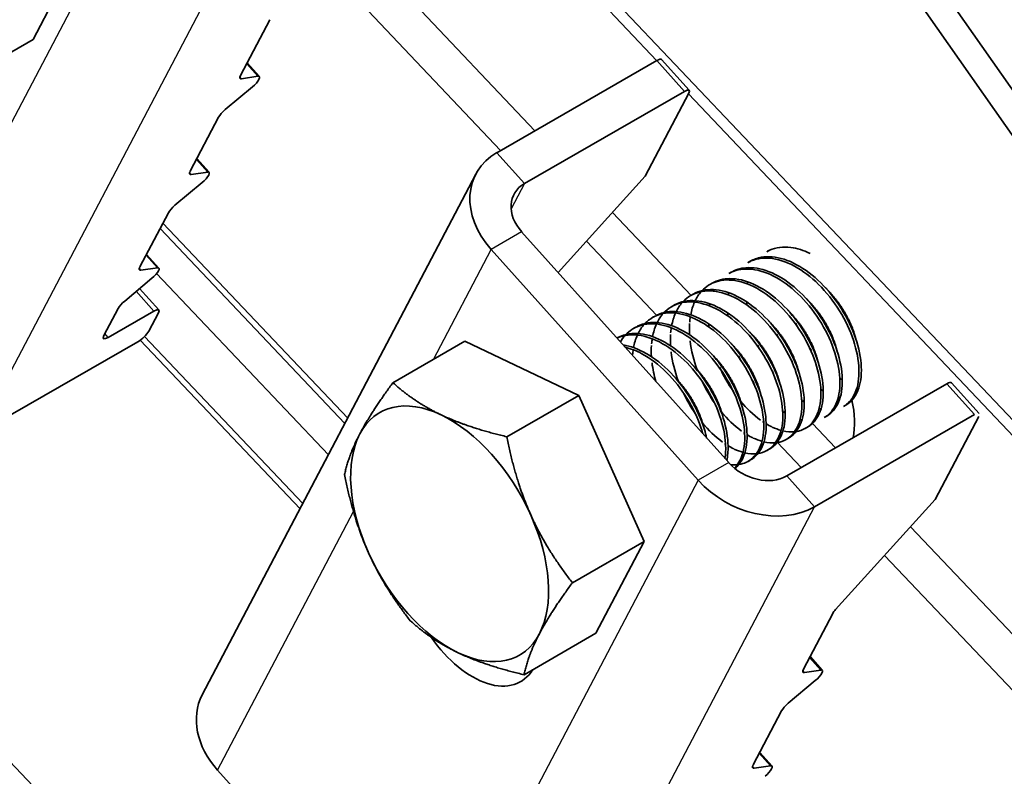
# Model space of a CAD drawing. Units: millimetres. Extents: x 55149 to 59349, y 22306 to 25276.
# Drawn here: x 56607 to 56631, y 23309 to 23328 of the extents above; entities that cross this region are included whole.
import ezdxf

# ---------------------------------------------------------------- set-up
doc = ezdxf.new("R2010")
doc.units = ezdxf.units.MM
doc.layers.add('Visible', color=7, linetype='Continuous', lineweight=35, true_color=0x22346e)
doc.layers.add('Visible Narrow', color=7, linetype='Continuous', lineweight=25, true_color=0x22346e)
doc.layers.add('ВИД', color=253, linetype='Continuous', lineweight=15)

msp = doc.modelspace()

# ---------------------------------------------------------------- linework, layer by layer
at = {"layer": 'Visible', "extrusion": (-0.707107, -0.407196, 0.578093)}
for p, q in [((56644.977, 23306.624), (56610.227, 23356.299)), ((56644.412, 23306.299), (56609.662, 23355.974)), ((56608.328, 23329.627), (56607.134, 23327.353)), ((56612.261, 23326.464), (56612.988, 23327.847)), ((56607.134, 23327.353), (56605.357, 23326.33)), ((56612.729, 23326.439), (56612.426, 23326.777)), ((56618.601, 23324.559), (56622.554, 23326.835)), ((56622.673, 23326.862), (56623.355, 23326.101)), ((56612.694, 23326.447), (56612.286, 23326.387)), ((56611.885, 23325.623), (56612.556, 23326.184)), ((56623.236, 23326.074), (56619.283, 23323.798)), ((56623.345, 23326.031), (56622.266, 23323.977)), ((56611.018, 23324.098), (56611.722, 23325.438)), ((56611.487, 23324.074), (56611.183, 23324.412)), ((56611.452, 23324.081), (56611.044, 23324.021)), ((56611.317, 23311.154), (56618.08, 23324.027)), ((56620.114, 23321.597), (56622.266, 23323.977)), ((56610.643, 23323.258), (56611.314, 23323.819)), ((56609.776, 23321.733), (56610.48, 23323.072)), ((56619.212, 23322.603), (56624.331, 23316.896)), ((56618.459, 23322.169), (56623.578, 23316.462)), ((56625.33, 23322.144), (56625.274, 23322.111)), ((56610.244, 23321.708), (56609.941, 23322.046)), ((56610.209, 23321.716), (56609.801, 23321.656)), ((56624.862, 23321.874), (56624.803, 23321.84)), ((56609.4, 23320.892), (56610.071, 23321.453)), ((56624.392, 23321.603), (56624.333, 23321.569)), ((56609.768, 23321.199), (56610.242, 23320.671)), ((56623.921, 23321.332), (56623.862, 23321.298)), ((56623.45, 23321.061), (56623.391, 23321.027)), ((56608.885, 23320.037), (56609.237, 23320.707)), ((56622.98, 23320.79), (56622.921, 23320.756)), ((56608.994, 23319.994), (56610.123, 23320.644)), ((56610.232, 23320.601), (56609.993, 23320.147)), ((56622.509, 23320.519), (56622.45, 23320.485)), ((56622.038, 23320.248), (56621.98, 23320.214)), ((56621.568, 23319.977), (56621.568, 23319.977)), ((56609.725, 23319.887), (56605.772, 23317.61)), ((56617.807, 23319.897), (56616.03, 23318.873)), ((56617.807, 23319.897), (56620.622, 23318.56)), ((56625.767, 23316.568), (56629.72, 23318.845)), ((56629.839, 23318.871), (56630.521, 23318.11)), ((56620.622, 23318.56), (56618.845, 23317.537)), ((56620.622, 23318.56), (56622.243, 23314.95)), ((56627.223, 23318.318), (56627.165, 23318.284)), ((56626.449, 23315.807), (56630.403, 23318.084)), ((56626.753, 23318.047), (56626.694, 23318.013)), ((56630.511, 23318.041), (56629.432, 23315.987)), ((56626.282, 23317.776), (56626.223, 23317.742)), ((56625.811, 23317.505), (56625.753, 23317.471)), ((56625.341, 23317.234), (56625.282, 23317.2)), ((56624.87, 23316.963), (56624.811, 23316.929)), ((56626.974, 23313.268), (56629.432, 23315.987)), ((56622.243, 23314.95), (56620.466, 23313.927)), ((56622.243, 23314.95), (56621.048, 23312.677)), ((56626.175, 23311.787), (56626.902, 23313.17)), ((56621.048, 23312.677), (56619.271, 23311.653)), ((56626.644, 23311.763), (56626.34, 23312.101)), ((56626.609, 23311.77), (56626.201, 23311.71)), ((56625.8, 23310.947), (56626.471, 23311.508)), ((56624.933, 23309.422), (56625.637, 23310.761)), ((56625.401, 23309.397), (56625.098, 23309.735)), ((56616.815, 23303.589), (56611.697, 23309.296)), ((56625.366, 23309.405), (56624.958, 23309.345))]:
    msp.add_line(p, q, dxfattribs=at)
at = {"layer": 'Visible', "extrusion": (0, 2e-16, -1)}
for centre, radius, start, end in [((-56624.395, 23320.472), 0.99, 25.6898, 41.1257), ((-56623.907, 23320.213), 0.969, 25.5229, 41.2888), ((-56626.655, 23320.062), 2.613, 306.0152, 320.9909), ((-56625.052, 23318.455), 1.355, 285.7689, 295.5942)]:
    msp.add_arc(centre, radius, start, end, dxfattribs=at)
at = {"layer": 'Visible'}
for centre, radius, start, end in [((56624.359, 23320.01), 1.465, 156.5654, 169.2999), ((56623.843, 23319.753), 1.418, 156.339, 169.5047), ((56623.327, 23319.496), 1.371, 156.1057, 169.7272), ((56626.387, 23320.275), 3.034, 186.997, 200.9218), ((56627.959, 23321.022), 3.697, 203.8144, 205.2177), ((56627.458, 23320.737), 3.663, 203.8086, 214.6605), ((56626.452, 23320.158), 3.589, 205.1267, 214.7597)]:
    msp.add_arc(centre, radius, start, end, dxfattribs=at)
at = {"layer": 'Visible', "extrusion": (0, 1e-16, -1)}
for centre, radius, start, end in [((-56626.218, 23319.827), 2.661, 306.1502, 320.85), ((-56625.791, 23319.601), 2.724, 306.3211, 320.6836)]:
    msp.add_arc(centre, radius, start, end, dxfattribs=at)
at = {"layer": 'Visible', "extrusion": (-1e-16, 0, -1)}
msp.add_arc((-56625.506, 23318.683), 1.308, 285.5979, 295.7712, dxfattribs=at)
at = {"layer": 'Visible', "extrusion": (1e-16, 0, -1)}
msp.add_arc((-56624.47, 23317.658), 0.815, 264.7028, 276.6705, dxfattribs=at)
at = {"layer": 'Visible'}
for centre, major_axis, ratio, start_param, end_param in [((56622.474, 23326.684), (0.198, 0.178), 0.280561, 0, 0.924438), ((56612.449, 23326.572), (0.198, 0.178), 0.280561, 2.495235, 3.542432), ((56611.91, 23325.546), (0.198, 0.178), 0.280561, 1.448037, 2.495235), ((56611.207, 23324.206), (0.198, 0.178), 0.280561, 2.495235, 3.542432), ((56610.668, 23323.181), (0.198, 0.178), 0.280561, 1.448037, 2.495235), ((56609.964, 23321.841), (0.198, 0.178), 0.280561, 2.495235, 3.542432), ((56609.425, 23320.815), (0.198, 0.178), 0.280561, 1.448037, 2.495235), ((56609.073, 23320.145), (0.198, 0.178), 0.280561, 2.495235, 4.066031), ((56629.641, 23318.694), (0.198, 0.178), 0.280561, 0, 0.924438), ((56625.745, 23318.861), (-1.196, 2.076), 0.578093, 3.726352, 4.198907), ((56617.432, 23315.137), (-1.727, 2.999), 0.578093, 3.492592, 4.53979), ((56627.09, 23313.279), (0.198, 0.178), 0.280561, 1.928802, 2.495235), ((56626.364, 23311.896), (0.198, 0.178), 0.280561, 2.495235, 3.542432), ((56613.203, 23310.163), (-1.886, 0.991), 0.766221, 0, 1.118961), ((56625.825, 23310.87), (0.198, 0.178), 0.280561, 1.448037, 2.495235), ((56625.121, 23309.53), (0.198, 0.178), 0.280561, 2.495235, 3.542432)]:
    msp.add_ellipse(centre, major_axis=major_axis, ratio=ratio, start_param=start_param, end_param=end_param, dxfattribs=at)
at = {"layer": 'Visible', "extrusion": (-5.12656e-18, 5.71611e-18, -1)}
for centre in [(56612.531, 23326.261), (56611.289, 23323.896), (56626.446, 23311.585), (56625.203, 23309.219)]:
    msp.add_ellipse(centre, major_axis=(0.198, 0.178), ratio=0.280561, start_param=-0.40084, end_param=1.693556, dxfattribs=at)
at = {"layer": 'Visible', "extrusion": (-4.97052e-17, 5.54213e-17, -1)}
msp.add_ellipse((56623.157, 23325.923), major_axis=(0.198, 0.178), ratio=0.280561, start_param=-0.924438, end_param=0.646358, dxfattribs=at)
at = {"layer": 'Visible', "extrusion": (1.23512e-16, 2.35116e-16, -1)}
for centre, major_axis, start_param, end_param in [((56619.966, 23323.037), (-1.886, 0.991), -1.118961, 0.451835), ((56625.084, 23317.329), (-0.943, 0.495), 3.593428, 5.164224)]:
    msp.add_ellipse(centre, major_axis=major_axis, ratio=0.766221, start_param=start_param, end_param=end_param, dxfattribs=at)
at = {"layer": 'Visible', "extrusion": (1.95428e-17, 3.72013e-17, -1)}
for centre, major_axis, start_param, end_param in [((56619.966, 23323.037), (-0.943, 0.495), -1.118961, 0.451835), ((56625.084, 23317.329), (-1.886, 0.991), 3.593428, 5.164224)]:
    msp.add_ellipse(centre, major_axis=major_axis, ratio=0.766221, start_param=start_param, end_param=end_param, dxfattribs=at)
at = {"layer": 'Visible', "extrusion": (-2.38273e-16, 2.65674e-16, -1)}
msp.add_ellipse((56610.046, 23321.53), major_axis=(0.198, 0.178), ratio=0.280561, start_param=-0.40084, end_param=1.693556, dxfattribs=at)
at = {"layer": 'Visible', "extrusion": (-9.42839e-17, 1.05127e-16, -1)}
msp.add_ellipse((56610.044, 23320.493), major_axis=(0.198, 0.178), ratio=0.280561, start_param=-0.924438, end_param=0.646358, dxfattribs=at)
at = {"layer": 'Visible', "extrusion": (-5.48318e-17, 6.11374e-17, -1)}
msp.add_ellipse((56609.805, 23320.038), major_axis=(0.198, 0.178), ratio=0.280561, start_param=0.646358, end_param=2.217154, dxfattribs=at)
at = {"layer": 'Visible', "extrusion": (1.61587e-16, 9.30519e-17, -1)}
for start_param, end_param in [(-0.351, 0.696198), (2.790593, 3.837791)]:
    msp.add_ellipse((56617.432, 23315.137), major_axis=(-1.727, 2.999), ratio=0.578093, start_param=start_param, end_param=end_param, dxfattribs=at)
at = {"layer": 'Visible', "extrusion": (-2.68535e-16, -1.54639e-16, -1)}
for start_param, end_param in [(0.696198, 1.743396), (3.837791, 4.884988)]:
    msp.add_ellipse((56617.432, 23315.137), major_axis=(-1.727, 2.999), ratio=0.578093, start_param=start_param, end_param=end_param, dxfattribs=at)
at = {"layer": 'Visible', "extrusion": (4.32453e-17, 2.49033e-17, -1)}
msp.add_ellipse((56617.432, 23315.137), major_axis=(-1.727, 2.999), ratio=0.578093, start_param=-1.398197, end_param=-0.351, dxfattribs=at)
at = {"layer": 'Visible', "extrusion": (1.29736e-16, 7.47099e-17, -1)}
msp.add_ellipse((56617.995, 23313.56), major_axis=(-1.196, 2.076), ratio=0.578093, start_param=2.841961, end_param=4.566835, dxfattribs=at)
at = {"layer": 'Visible'}
for points, knots in [([(56625.274, 23322.111), (56625.296, 23322.124), (56625.319, 23322.136), (56625.497, 23322.217), (56625.675, 23322.241), (56626.02, 23322.196), (56626.181, 23322.145), (56626.343, 23322.067)], [-21.7520799, -21.7520799, -21.7520799, -21.7520799, -21.7286702, -21.7286702, -21.5726791, -21.5726791, -21.4475561, -21.4475561, -21.4475561, -21.4475561]), ([(56624.803, 23321.84), (56624.83, 23321.856), (56624.858, 23321.87), (56625.043, 23321.95), (56625.222, 23321.97), (56625.614, 23321.913), (56625.826, 23321.833), (56626.239, 23321.586), (56626.437, 23321.425), (56626.811, 23321.031), (56626.982, 23320.801), (56627.262, 23320.319), (56627.369, 23320.073), (56627.517, 23319.578), (56627.554, 23319.336), (56627.547, 23318.907), (56627.507, 23318.723), (56627.366, 23318.447), (56627.276, 23318.348), (56627.165, 23318.284)], [-24.296005, -24.296005, -24.296005, -24.296005, -24.267543, -24.267543, -24.112303, -24.112303, -23.950871, -23.950871, -23.795539, -23.795539, -23.634003, -23.634003, -23.478579, -23.478579, -23.316939, -23.316939, -23.161422, -23.161422, -23.025247, -23.025247, -23.025247, -23.025247]), ([(56627.223, 23318.318), (56627.291, 23318.357), (56627.352, 23318.409), (56627.5, 23318.594), (56627.565, 23318.755), (56627.622, 23319.143), (56627.612, 23319.369), (56627.516, 23319.846), (56627.434, 23320.092), (56627.199, 23320.583), (56627.049, 23320.823), (56626.705, 23321.253), (56626.517, 23321.44), (56626.115, 23321.745), (56625.904, 23321.858), (56625.5, 23321.987), (56625.309, 23322.004), (56625.037, 23321.955), (56624.946, 23321.922), (56624.862, 23321.874)], [-36.2748, -36.2748, -36.2748, -36.2748, -36.191923, -36.191923, -36.037806, -36.037806, -35.879441, -35.879441, -35.725264, -35.725264, -35.567027, -35.567027, -35.412779, -35.412779, -35.25467, -35.25467, -35.100337, -35.100337, -35.012416, -35.012416, -35.012416, -35.012416]), ([(56624.333, 23321.569), (56624.368, 23321.59), (56624.405, 23321.607), (56624.602, 23321.685), (56624.782, 23321.699), (56625.177, 23321.632), (56625.388, 23321.547), (56625.801, 23321.291), (56625.997, 23321.126), (56626.367, 23320.727), (56626.535, 23320.495), (56626.808, 23320.012), (56626.912, 23319.765), (56627.053, 23319.273), (56627.086, 23319.033), (56627.073, 23318.609), (56627.029, 23318.429), (56626.886, 23318.165), (56626.799, 23318.074), (56626.694, 23318.013)], [-26.83125, -26.83125, -26.83125, -26.83125, -26.793978, -26.793978, -26.639425, -26.639425, -26.478838, -26.478838, -26.324206, -26.324206, -26.163511, -26.163511, -26.008798, -26.008798, -25.847996, -25.847996, -25.693199, -25.693199, -25.564581, -25.564581, -25.564581, -25.564581]), ([(56626.753, 23318.047), (56626.799, 23318.074), (56626.842, 23318.107), (56626.989, 23318.252), (56627.066, 23318.402), (56627.147, 23318.77), (56627.15, 23318.986), (56627.079, 23319.453), (56627.007, 23319.699), (56626.794, 23320.193), (56626.654, 23320.436), (56626.325, 23320.881), (56626.141, 23321.079), (56625.744, 23321.409), (56625.534, 23321.537), (56625.125, 23321.696), (56624.931, 23321.729), (56624.62, 23321.702), (56624.499, 23321.665), (56624.392, 23321.603)], [-33.750122, -33.750122, -33.750122, -33.750122, -33.693303, -33.693303, -33.538375, -33.538375, -33.381025, -33.381025, -33.225945, -33.225945, -33.068717, -33.068717, -32.913476, -32.913476, -32.755239, -32.755239, -32.601061, -32.601061, -32.487771, -32.487771, -32.487771, -32.487771]), ([(56623.674, 23321.15), (56623.77, 23321.251), (56623.886, 23321.324), (56624.18, 23321.421), (56624.363, 23321.426), (56624.761, 23321.342), (56624.972, 23321.249), (56625.382, 23320.979), (56625.576, 23320.808), (56625.939, 23320.4), (56626.103, 23320.166), (56626.365, 23319.68), (56626.463, 23319.434), (56626.592, 23318.945), (56626.619, 23318.709), (56626.594, 23318.295), (56626.544, 23318.119), (56626.376, 23317.839), (56626.256, 23317.74), (56626.073, 23317.679), (56626.034, 23317.67), (56625.994, 23317.664)], [-29.433051, -29.433051, -29.433051, -29.433051, -29.30868, -29.30868, -29.154629, -29.154629, -28.994934, -28.994934, -28.840837, -28.840837, -28.681027, -28.681027, -28.526879, -28.526879, -28.366954, -28.366954, -28.21275, -28.21275, -28.052712, -28.052712, -28.01211, -28.01211, -28.01211, -28.01211]), ([(56626.282, 23317.776), (56626.31, 23317.792), (56626.336, 23317.81), (56626.476, 23317.923), (56626.562, 23318.059), (56626.667, 23318.407), (56626.681, 23318.617), (56626.632, 23319.075), (56626.572, 23319.316), (56626.379, 23319.812), (56626.246, 23320.061), (56625.931, 23320.518), (56625.754, 23320.723), (56625.364, 23321.074), (56625.154, 23321.214), (56624.742, 23321.4), (56624.545, 23321.447), (56624.199, 23321.445), (56624.05, 23321.407), (56623.921, 23321.332)], [-31.225214, -31.225214, -31.225214, -31.225214, -31.191743, -31.191743, -31.037754, -31.037754, -30.878758, -30.878758, -30.724774, -30.724774, -30.565656, -30.565656, -30.411668, -30.411668, -30.252427, -30.252427, -30.098426, -30.098426, -29.962229, -29.962229, -29.962229, -29.962229]), ([(56623.203, 23320.879), (56623.315, 23320.996), (56623.454, 23321.076), (56623.78, 23321.156), (56623.968, 23321.149), (56624.37, 23321.039), (56624.581, 23320.935), (56624.986, 23320.646), (56625.177, 23320.466), (56625.529, 23320.046), (56625.686, 23319.808), (56625.933, 23319.319), (56626.023, 23319.073), (56626.134, 23318.591), (56626.151, 23318.36), (56626.109, 23317.959), (56626.051, 23317.792), (56625.867, 23317.531), (56625.742, 23317.444), (56625.569, 23317.401), (56625.546, 23317.396), (56625.523, 23317.393)], [-31.958246, -31.958246, -31.958246, -31.958246, -31.813637, -31.813637, -31.659664, -31.659664, -31.500934, -31.500934, -31.346984, -31.346984, -31.188129, -31.188129, -31.034192, -31.034192, -30.875213, -30.875213, -30.721279, -30.721279, -30.562177, -30.562177, -30.53899, -30.53899, -30.53899, -30.53899]), ([(56625.811, 23317.505), (56625.823, 23317.512), (56625.835, 23317.519), (56625.968, 23317.608), (56626.062, 23317.734), (56626.185, 23318.066), (56626.209, 23318.27), (56626.177, 23318.72), (56626.125, 23318.959), (56625.949, 23319.455), (56625.823, 23319.708), (56625.518, 23320.174), (56625.345, 23320.384), (56624.96, 23320.751), (56624.751, 23320.902), (56624.337, 23321.108), (56624.138, 23321.165), (56623.765, 23321.183), (56623.596, 23321.145), (56623.45, 23321.061)], [-28.698529, -28.698529, -28.698529, -28.698529, -28.684146, -28.684146, -28.529963, -28.529963, -28.370019, -28.370019, -28.215781, -28.215781, -28.055724, -28.055724, -27.901426, -27.901426, -27.741256, -27.741256, -27.586893, -27.586893, -27.433778, -27.433778, -27.433778, -27.433778]), ([(56625.341, 23317.234), (56625.342, 23317.235), (56625.343, 23317.235), (56625.471, 23317.31), (56625.57, 23317.429), (56625.705, 23317.749), (56625.735, 23317.95), (56625.716, 23318.394), (56625.669, 23318.631), (56625.503, 23319.127), (56625.382, 23319.382), (56625.084, 23319.853), (56624.913, 23320.068), (56624.532, 23320.446), (56624.324, 23320.602), (56623.909, 23320.821), (56623.708, 23320.884), (56623.323, 23320.917), (56623.142, 23320.881), (56622.986, 23320.793), (56622.983, 23320.792), (56622.98, 23320.79)], [-26.167622, -26.167622, -26.167622, -26.167622, -26.16622, -26.16622, -26.01148, -26.01148, -25.850656, -25.850656, -25.695832, -25.695832, -25.534902, -25.534902, -25.379993, -25.379993, -25.218957, -25.218957, -25.063961, -25.063961, -24.90282, -24.90282, -24.899724, -24.899724, -24.899724, -24.899724]), ([(56622.732, 23320.607), (56622.741, 23320.617), (56622.75, 23320.625), (56622.886, 23320.756), (56623.043, 23320.833), (56623.398, 23320.886), (56623.59, 23320.863), (56623.996, 23320.724), (56624.206, 23320.606), (56624.606, 23320.294), (56624.794, 23320.103), (56625.132, 23319.668), (56625.279, 23319.427), (56625.507, 23318.935), (56625.586, 23318.689), (56625.674, 23318.215), (56625.68, 23317.993), (56625.616, 23317.611), (56625.546, 23317.453), (56625.343, 23317.218), (56625.21, 23317.145), (56625.053, 23317.122), (56625.053, 23317.122), (56625.053, 23317.122)], [-34.482068, -34.482068, -34.482068, -34.482068, -34.470939, -34.470939, -34.313299, -34.313299, -34.15866, -34.15866, -34.001146, -34.001146, -33.846374, -33.846374, -33.688985, -33.688985, -33.534068, -33.534068, -33.376802, -33.376802, -33.221731, -33.221731, -33.063637, -33.063637, -33.06336, -33.06336, -33.06336, -33.06336]), ([(56622.262, 23320.336), (56622.289, 23320.365), (56622.319, 23320.392), (56622.487, 23320.526), (56622.653, 23320.587), (56623.02, 23320.608), (56623.216, 23320.57), (56623.626, 23320.401), (56623.836, 23320.268), (56624.23, 23319.931), (56624.411, 23319.731), (56624.735, 23319.282), (56624.873, 23319.036), (56625.079, 23318.542), (56625.146, 23318.298), (56625.21, 23317.834), (56625.203, 23317.619), (56625.113, 23317.258), (56625.033, 23317.114), (56624.829, 23316.925), (56624.714, 23316.87), (56624.582, 23316.851)], [-37.006009, -37.006009, -37.006009, -37.006009, -36.970357, -36.970357, -36.811694, -36.811694, -36.657705, -36.657705, -36.49917, -36.49917, -36.34514, -36.34514, -36.186732, -36.186732, -36.032651, -36.032651, -35.87437, -35.87437, -35.720226, -35.720226, -35.587085, -35.587085, -35.587085, -35.587085]), ([(56624.87, 23316.963), (56624.992, 23317.033), (56625.089, 23317.145), (56625.228, 23317.452), (56625.262, 23317.65), (56625.25, 23318.09), (56625.206, 23318.326), (56625.047, 23318.822), (56624.928, 23319.078), (56624.635, 23319.553), (56624.466, 23319.77), (56624.087, 23320.153), (56623.879, 23320.314), (56623.464, 23320.54), (56623.262, 23320.607), (56622.881, 23320.647), (56622.704, 23320.618), (56622.552, 23320.542)], [-23.629781, -23.629781, -23.629781, -23.629781, -23.480881, -23.480881, -23.319219, -23.319219, -23.163677, -23.163677, -23.001912, -23.001912, -22.846276, -22.846276, -22.684408, -22.684408, -22.528678, -22.528678, -22.37245, -22.37245, -22.37245, -22.37245]), ([(56621.791, 23320.065), (56621.834, 23320.111), (56621.881, 23320.151), (56622.078, 23320.282), (56622.252, 23320.331), (56622.628, 23320.325), (56622.826, 23320.274), (56623.238, 23320.081), (56623.448, 23319.936), (56623.836, 23319.579), (56624.012, 23319.372), (56624.323, 23318.912), (56624.454, 23318.661), (56624.64, 23318.165), (56624.697, 23317.925), (56624.74, 23317.47), (56624.721, 23317.262), (56624.622, 23316.955), (56624.557, 23316.844), (56624.473, 23316.76)], [-39.531539, -39.531539, -39.531539, -39.531539, -39.475777, -39.475777, -39.316145, -39.316145, -39.162116, -39.162116, -39.002601, -39.002601, -38.848607, -38.848607, -38.68921, -38.68921, -38.535244, -38.535244, -38.375966, -38.375966, -38.254161, -38.254161, -38.254161, -38.254161]), ([(56624.484, 23316.751), (56624.564, 23316.816), (56624.629, 23316.903), (56624.753, 23317.166), (56624.789, 23317.362), (56624.781, 23317.8), (56624.74, 23318.036), (56624.584, 23318.532), (56624.467, 23318.788), (56624.176, 23319.265), (56624.008, 23319.483), (56623.631, 23319.87), (56623.422, 23320.032), (56623.007, 23320.263), (56622.805, 23320.332), (56622.415, 23320.378), (56622.232, 23320.348), (56622.062, 23320.261), (56622.05, 23320.255), (56622.038, 23320.248)], [-21.046132, -21.046132, -21.046132, -21.046132, -20.937726, -20.937726, -20.775245, -20.775245, -20.618943, -20.618943, -20.456359, -20.456359, -20.299961, -20.299961, -20.137276, -20.137276, -19.980782, -19.980782, -19.817996, -19.817996, -19.805406, -19.805406, -19.805406, -19.805406]), ([(56624.281, 23316.952), (56624.305, 23317.059), (56624.317, 23317.178), (56624.312, 23317.519), (56624.272, 23317.754), (56624.118, 23318.251), (56624.002, 23318.507), (56623.712, 23318.985), (56623.544, 23319.204), (56623.168, 23319.592), (56622.96, 23319.756), (56622.545, 23319.989), (56622.342, 23320.059), (56621.951, 23320.107), (56621.767, 23320.079), (56621.595, 23319.992), (56621.581, 23319.985), (56621.568, 23319.977)], [-18.311936, -18.311936, -18.311936, -18.311936, -18.218625, -18.218625, -18.061595, -18.061595, -17.898362, -17.898362, -17.741412, -17.741412, -17.578296, -17.578296, -17.421425, -17.421425, -17.258429, -17.258429, -17.243828, -17.243828, -17.243828, -17.243828]), ([(56621.57, 23319.975), (56621.705, 23320.038), (56621.859, 23320.066), (56622.212, 23320.043), (56622.413, 23319.983), (56622.827, 23319.772), (56623.036, 23319.62), (56623.419, 23319.248), (56623.591, 23319.036), (56623.893, 23318.568), (56624.018, 23318.315), (56624.19, 23317.818), (56624.24, 23317.58), (56624.26, 23317.232), (56624.255, 23317.111), (56624.238, 23317)], [-41.967164, -41.967164, -41.967164, -41.967164, -41.83058, -41.83058, -41.67607, -41.67607, -41.51565, -41.51565, -41.361215, -41.361215, -41.200905, -41.200905, -41.046542, -41.046542, -40.955963, -40.955963, -40.955963, -40.955963]), ([(56623.785, 23317.504), (56623.77, 23317.574), (56623.751, 23317.645), (56623.652, 23317.969), (56623.537, 23318.224), (56623.249, 23318.703), (56623.082, 23318.923), (56622.707, 23319.313), (56622.499, 23319.477), (56622.096, 23319.707), (56621.904, 23319.777), (56621.721, 23319.806)], [-15.5515375, -15.5515375, -15.5515375, -15.5515375, -15.5056237, -15.5056237, -15.3433703, -15.3433703, -15.1870084, -15.1870084, -15.0248852, -15.0248852, -14.8772395, -14.8772395, -14.8772395, -14.8772395]), ([(56621.771, 23319.75), (56621.905, 23319.718), (56622.043, 23319.664), (56622.393, 23319.477), (56622.601, 23319.319), (56622.981, 23318.939), (56623.151, 23318.724), (56623.447, 23318.25), (56623.568, 23317.996), (56623.666, 23317.698), (56623.679, 23317.653), (56623.692, 23317.609)], [-44.3075323, -44.3075323, -44.3075323, -44.3075323, -44.201672, -44.201672, -44.0404005, -44.0404005, -43.8853008, -43.8853008, -43.7241338, -43.7241338, -43.6956221, -43.6956221, -43.6956221, -43.6956221]), ([(56623.083, 23318.92), (56622.994, 23319.158), (56622.934, 23319.398), (56622.905, 23319.632), (56622.905, 23319.633), (56622.905, 23319.634)], [-32.4294814, -32.4294814, -32.4294814, -32.4294814, -32.2847259, -32.2847259, -32.2840086, -32.2840086, -32.2840086, -32.2840086]), ([(56626.141, 23317.953), (56626.14, 23317.953), (56626.14, 23317.953), (56626.124, 23317.957), (56626.11, 23317.96), (56626.095, 23317.964)], [-25.37819359, -25.37819359, -25.37819359, -25.37819359, -25.37740738, -25.37740738, -25.36463972, -25.36463972, -25.36463972, -25.36463972])]:
    msp.add_open_spline(points, degree=3, knots=knots, dxfattribs=at)
for points in [[(56625.062, 23321.936), (56625.069, 23321.945), (56625.077, 23321.954), (56625.086, 23321.963)], [(56624.591, 23321.665), (56624.599, 23321.674), (56624.607, 23321.683), (56624.615, 23321.692)], [(56624.898, 23321.677), (56624.903, 23321.69), (56624.909, 23321.702), (56624.915, 23321.715)], [(56624.12, 23321.394), (56624.128, 23321.403), (56624.136, 23321.412), (56624.144, 23321.421)], [(56624.427, 23321.406), (56624.433, 23321.419), (56624.439, 23321.431), (56624.445, 23321.443)], [(56623.956, 23321.135), (56623.962, 23321.148), (56623.968, 23321.16), (56623.974, 23321.172)], [(56624.793, 23321.314), (56624.794, 23321.322), (56624.796, 23321.33), (56624.797, 23321.338)], [(56624.797, 23321.338), (56624.799, 23321.347), (56624.8, 23321.357), (56624.802, 23321.366)], [(56624.322, 23321.043), (56624.324, 23321.051), (56624.325, 23321.059), (56624.326, 23321.067)], [(56624.326, 23321.067), (56624.328, 23321.076), (56624.33, 23321.086), (56624.332, 23321.095)], [(56623.39, 23320.553), (56623.412, 23320.666), (56623.444, 23320.77), (56623.486, 23320.864)], [(56623.852, 23320.772), (56623.853, 23320.78), (56623.854, 23320.788), (56623.856, 23320.795)], [(56623.856, 23320.796), (56623.857, 23320.805), (56623.859, 23320.815), (56623.861, 23320.824)], [(56624.78, 23320.793), (56624.777, 23320.819), (56624.776, 23320.845), (56624.774, 23320.871)], [(56622.562, 23320.359), (56622.603, 23320.442), (56622.652, 23320.517), (56622.708, 23320.581)], [(56623.366, 23320.373), (56623.369, 23320.417), (56623.375, 23320.459), (56623.381, 23320.501)], [(56624.309, 23320.522), (56624.307, 23320.548), (56624.305, 23320.574), (56624.303, 23320.6)], [(56622.091, 23320.088), (56622.132, 23320.172), (56622.181, 23320.246), (56622.238, 23320.31)], [(56622.895, 23320.102), (56622.899, 23320.146), (56622.904, 23320.188), (56622.911, 23320.23)], [(56623.362, 23320.058), (56623.356, 23320.153), (56623.357, 23320.246), (56623.363, 23320.335)], [(56623.839, 23320.251), (56623.836, 23320.277), (56623.834, 23320.303), (56623.833, 23320.329)], [(56626.027, 23320.26), (56626.014, 23320.287), (56626.001, 23320.315), (56625.989, 23320.342)], [(56621.654, 23319.881), (56621.688, 23319.939), (56621.725, 23319.992), (56621.767, 23320.039)], [(56622.424, 23319.831), (56622.428, 23319.875), (56622.433, 23319.917), (56622.44, 23319.959)], [(56622.891, 23319.787), (56622.886, 23319.882), (56622.886, 23319.975), (56622.892, 23320.064)], [(56623.369, 23319.973), (56623.368, 23319.975), (56623.368, 23319.977), (56623.368, 23319.98)], [(56625.556, 23319.989), (56625.543, 23320.016), (56625.531, 23320.044), (56625.519, 23320.071)], [(56621.954, 23319.56), (56621.957, 23319.604), (56621.963, 23319.646), (56621.969, 23319.688)], [(56622.421, 23319.516), (56622.415, 23319.611), (56622.415, 23319.704), (56622.421, 23319.793)], [(56622.898, 23319.702), (56622.898, 23319.704), (56622.897, 23319.706), (56622.897, 23319.709)], [(56625.086, 23319.718), (56625.073, 23319.745), (56625.06, 23319.773), (56625.048, 23319.8)], [(56626.378, 23319.667), (56626.361, 23319.69), (56626.344, 23319.714), (56626.328, 23319.738)], [(56625.907, 23319.396), (56625.89, 23319.419), (56625.874, 23319.443), (56625.857, 23319.467)], [(56622.427, 23319.431), (56622.427, 23319.433), (56622.427, 23319.435), (56622.427, 23319.438)], [(56622.528, 23318.906), (56622.484, 23319.06), (56622.453, 23319.214), (56622.435, 23319.363)], [(56625.437, 23319.125), (56625.42, 23319.148), (56625.403, 23319.172), (56625.386, 23319.196)], [(56627.139, 23318.942), (56627.118, 23318.954), (56627.097, 23318.967), (56627.077, 23318.981)], [(56623.974, 23318.383), (56623.861, 23318.546), (56623.76, 23318.722), (56623.674, 23318.905)], [(56624.966, 23318.854), (56624.949, 23318.877), (56624.932, 23318.901), (56624.916, 23318.925)], [(56626.668, 23318.671), (56626.647, 23318.683), (56626.627, 23318.696), (56626.606, 23318.71)], [(56627.083, 23318.495), (56627.067, 23318.498), (56627.052, 23318.502), (56627.037, 23318.507)], [(56627.371, 23318.473), (56627.371, 23318.473), (56627.37, 23318.473), (56627.369, 23318.473)], [(56626.197, 23318.4), (56626.177, 23318.412), (56626.156, 23318.425), (56626.136, 23318.439)], [(56626.612, 23318.224), (56626.597, 23318.227), (56626.581, 23318.231), (56626.566, 23318.236)], [(56625.727, 23318.129), (56625.706, 23318.141), (56625.686, 23318.154), (56625.665, 23318.168)], [(56626.935, 23318.206), (56626.923, 23318.204), (56626.911, 23318.203), (56626.899, 23318.202)], [(56625.194, 23317.896), (56625.185, 23317.902), (56625.176, 23317.909), (56625.167, 23317.915)], [(56625.395, 23317.781), (56625.349, 23317.804), (56625.303, 23317.829), (56625.256, 23317.858)], [(56625.625, 23317.693), (56625.554, 23317.713), (56625.481, 23317.741), (56625.408, 23317.775)], [(56626.465, 23317.935), (56626.453, 23317.933), (56626.44, 23317.932), (56626.428, 23317.931)], [(56624.724, 23317.625), (56624.715, 23317.631), (56624.705, 23317.638), (56624.696, 23317.644)], [(56624.925, 23317.51), (56624.879, 23317.533), (56624.832, 23317.558), (56624.785, 23317.586)], [(56625.957, 23317.66), (56625.868, 23317.651), (56625.771, 23317.658), (56625.671, 23317.682)], [(56624.253, 23317.354), (56624.244, 23317.36), (56624.235, 23317.367), (56624.226, 23317.373)], [(56624.454, 23317.239), (56624.408, 23317.262), (56624.361, 23317.287), (56624.315, 23317.315)], [(56625.487, 23317.389), (56625.397, 23317.38), (56625.301, 23317.387), (56625.2, 23317.411)], [(56625.016, 23317.118), (56624.926, 23317.109), (56624.83, 23317.116), (56624.729, 23317.14)]]:
    msp.add_open_spline(points, degree=3, dxfattribs=at)
for points, weights, knots in [([(56627.483, 23319.919), (56627.464, 23319.997), (56627.439, 23320.076), (56627.239, 23320.697), (56626.759, 23321.182), (56626.742, 23321.2), (56626.725, 23321.217)], [0.982109256778, 0.989646363372, 1, 0.923879532511, 1, 0.997062674116, 0.994352038467], [0.394319918, 0.394319918, 0.394319918, 0.395, 0.395, 0.4, 0.4, 0.400192939, 0.400192939, 0.400192939]), ([(56627.013, 23319.648), (56626.993, 23319.726), (56626.968, 23319.805), (56626.769, 23320.426), (56626.289, 23320.911), (56626.271, 23320.929), (56626.254, 23320.946)], [0.982109256778, 0.989646363372, 1, 0.923879532511, 1, 0.997062674116, 0.994352038468], [0.434319918, 0.434319918, 0.434319918, 0.435, 0.435, 0.44, 0.44, 0.440192939, 0.440192939, 0.440192939]), ([(56626.542, 23319.377), (56626.523, 23319.455), (56626.497, 23319.534), (56626.298, 23320.155), (56625.818, 23320.64), (56625.801, 23320.658), (56625.783, 23320.675)], [0.982109256778, 0.989646363372, 1, 0.923879532511, 1, 0.997062674116, 0.994352038467], [0.474319918, 0.474319918, 0.474319918, 0.475, 0.475, 0.48, 0.48, 0.480192939, 0.480192939, 0.480192939]), ([(56626.071, 23319.106), (56626.052, 23319.184), (56626.027, 23319.262), (56625.827, 23319.884), (56625.347, 23320.369), (56625.33, 23320.387), (56625.313, 23320.403)], [0.982109256778, 0.989646363372, 1, 0.923879532511, 1, 0.997062674116, 0.994352038467], [0.514319918, 0.514319918, 0.514319918, 0.515, 0.515, 0.52, 0.52, 0.520192939, 0.520192939, 0.520192939]), ([(56625.601, 23318.835), (56625.581, 23318.913), (56625.556, 23318.991), (56625.357, 23319.613), (56624.877, 23320.098), (56624.859, 23320.116), (56624.842, 23320.132)], [0.982109256778, 0.989646363372, 1, 0.923879532511, 1, 0.997062674116, 0.994352038467], [0.554319918, 0.554319918, 0.554319918, 0.555, 0.555, 0.56, 0.56, 0.560192939, 0.560192939, 0.560192939]), ([(56625.13, 23318.564), (56625.111, 23318.642), (56625.085, 23318.72), (56624.886, 23319.342), (56624.406, 23319.827), (56624.389, 23319.845), (56624.371, 23319.861)], [0.982109256778, 0.989646363372, 1, 0.923879532511, 1, 0.997062674116, 0.994352038467], [0.594319918, 0.594319918, 0.594319918, 0.595, 0.595, 0.6, 0.6, 0.600192939, 0.600192939, 0.600192939]), ([(56624.659, 23318.293), (56624.64, 23318.371), (56624.615, 23318.449), (56624.415, 23319.071), (56623.935, 23319.556), (56623.918, 23319.573), (56623.901, 23319.59)], [0.982109256778, 0.989646363372, 1, 0.923879532511, 1, 0.997062674116, 0.994352038467], [0.634319918, 0.634319918, 0.634319918, 0.635, 0.635, 0.64, 0.64, 0.640192939, 0.640192939, 0.640192939]), ([(56624.189, 23318.022), (56624.17, 23318.1), (56624.144, 23318.178), (56623.945, 23318.8), (56623.465, 23319.285), (56623.448, 23319.302), (56623.43, 23319.319)], [0.982109256778, 0.989646363372, 1, 0.923879532511, 1, 0.997062674116, 0.994352038467], [0.674319918, 0.674319918, 0.674319918, 0.675, 0.675, 0.68, 0.68, 0.680192939, 0.680192939, 0.680192939]), ([(56623.718, 23317.751), (56623.699, 23317.828), (56623.674, 23317.907), (56623.474, 23318.529), (56622.994, 23319.014), (56622.977, 23319.031), (56622.959, 23319.048)], [0.982109256778, 0.989646363372, 1, 0.923879532511, 1, 0.997062674116, 0.994352038467], [0.714319918, 0.714319918, 0.714319918, 0.715, 0.715, 0.72, 0.72, 0.720192939, 0.720192939, 0.720192939])]:
    msp.add_rational_spline(points, weights, degree=2, knots=knots, dxfattribs=at)
for points, weights in [([(56615.214, 23317.611), (56615.491, 23318.138), (56616.03, 23318.873)], [1.83937846828, 1.83937846828, 1.70731703596]), ([(56616.03, 23318.873), (56616.565, 23318.389), (56617.219, 23318.079)], [1.70731703596, 1.83937846828, 1.83937846828]), ([(56617.219, 23318.079), (56617.872, 23317.769), (56618.845, 23317.537)], [1.83937846828, 1.83937846828, 1.70731703596]), ([(56614.835, 23316.6), (56614.937, 23317.083), (56615.214, 23317.611)], [1.70731703596, 1.83937846828, 1.83937846828]), ([(56618.845, 23317.537), (56619.061, 23316.444), (56619.437, 23315.606)], [1.70731703596, 1.83937846828, 1.83937846828]), ([(56615.427, 23314.669), (56615.051, 23315.507), (56614.835, 23316.6)], [1.83937846828, 1.83937846828, 1.70731703596]), ([(56619.437, 23315.606), (56619.813, 23314.768), (56620.466, 23313.927)], [1.83937846828, 1.83937846828, 1.70731703596]), ([(56616.456, 23312.99), (56615.803, 23313.831), (56615.427, 23314.669)], [1.70731703596, 1.83937846828, 1.83937846828]), ([(56620.466, 23313.927), (56619.927, 23313.192), (56619.65, 23312.664)], [1.70731703596, 1.83937846828, 1.83937846828]), ([(56617.645, 23312.196), (56616.992, 23312.506), (56616.456, 23312.99)], [1.83937846828, 1.83937846828, 1.70731703596]), ([(56619.65, 23312.664), (56619.373, 23312.137), (56619.271, 23311.653)], [1.83937846828, 1.83937846828, 1.70731703596]), ([(56619.271, 23311.653), (56618.299, 23311.886), (56617.645, 23312.196)], [1.70731703596, 1.83937846828, 1.83937846828])]:
    msp.add_rational_spline(points, weights, degree=2, dxfattribs=at)
at = {"layer": 'Visible Narrow', "extrusion": (-0.707107, -0.407196, 0.578093)}
for p, q in [((56609.664, 23331.139), (56602.901, 23318.265)), ((56605.772, 23317.61), (56612.535, 23330.484)), ((56612.415, 23326.758), (56612.694, 23326.447)), ((56622.554, 23326.835), (56623.236, 23326.074)), ((56612.286, 23326.387), (56612.247, 23326.43)), ((56619.283, 23323.798), (56618.601, 23324.559)), ((56611.173, 23324.392), (56611.452, 23324.081)), ((56611.044, 23324.021), (56611.005, 23324.064)), ((56619.283, 23323.798), (56618.952, 23323.167)), ((56619.212, 23322.603), (56618.459, 23322.169)), ((56617.031, 23319.45), (56618.459, 23322.169)), ((56609.93, 23322.026), (56610.209, 23321.716)), ((56609.801, 23321.656), (56609.762, 23321.699)), ((56609.686, 23321.132), (56610.123, 23320.644)), ((56608.994, 23319.994), (56608.911, 23320.086)), ((56629.72, 23318.845), (56630.403, 23318.084)), ((56624.331, 23316.896), (56623.578, 23316.462)), ((56625.767, 23316.568), (56626.449, 23315.807)), ((56623.578, 23316.462), (56616.815, 23303.589)), ((56619.686, 23302.934), (56626.449, 23315.807)), ((56611.697, 23309.296), (56615.055, 23315.688)), ((56626.33, 23312.081), (56626.609, 23311.77)), ((56626.201, 23311.71), (56626.162, 23311.754)), ((56625.087, 23309.716), (56625.366, 23309.405)), ((56624.958, 23309.345), (56624.919, 23309.388))]:
    msp.add_line(p, q, dxfattribs=at)
at = {"layer": 'ВИД', "extrusion": (-0.707107, -0.407196, 0.578093)}
for p, q in [((56597.223, 23353.94), (56734.635, 23209.002)), ((56576.015, 23341.727), (56718.236, 23191.717)), ((56609.42, 23340.688), (56622.556, 23326.833)), ((56614.908, 23329.989), (56619.542, 23325.101)), ((56614.267, 23329.28), (56618.693, 23324.612)), ((56623.335, 23326.012), (56734.326, 23208.942)), ((56621.456, 23323.081), (56623.399, 23321.032)), ((56610.276, 23322.685), (56614.844, 23317.867)), ((56610.345, 23322.816), (56614.913, 23317.998)), ((56620.816, 23322.373), (56622.557, 23320.537)), ((56610.19, 23321.573), (56614.437, 23317.093)), ((56609.889, 23320.015), (56613.803, 23315.886)), ((56609.784, 23319.925), (56613.736, 23315.757)), ((56626.401, 23317.865), (56626.973, 23317.263)), ((56625.53, 23317.401), (56626.124, 23316.774)), ((56628.822, 23315.312), (56731.313, 23207.207)), ((56628.182, 23314.604), (56730.65, 23206.524))]:
    msp.add_line(p, q, dxfattribs=at)

doc.saveas('drawing.dxf')
